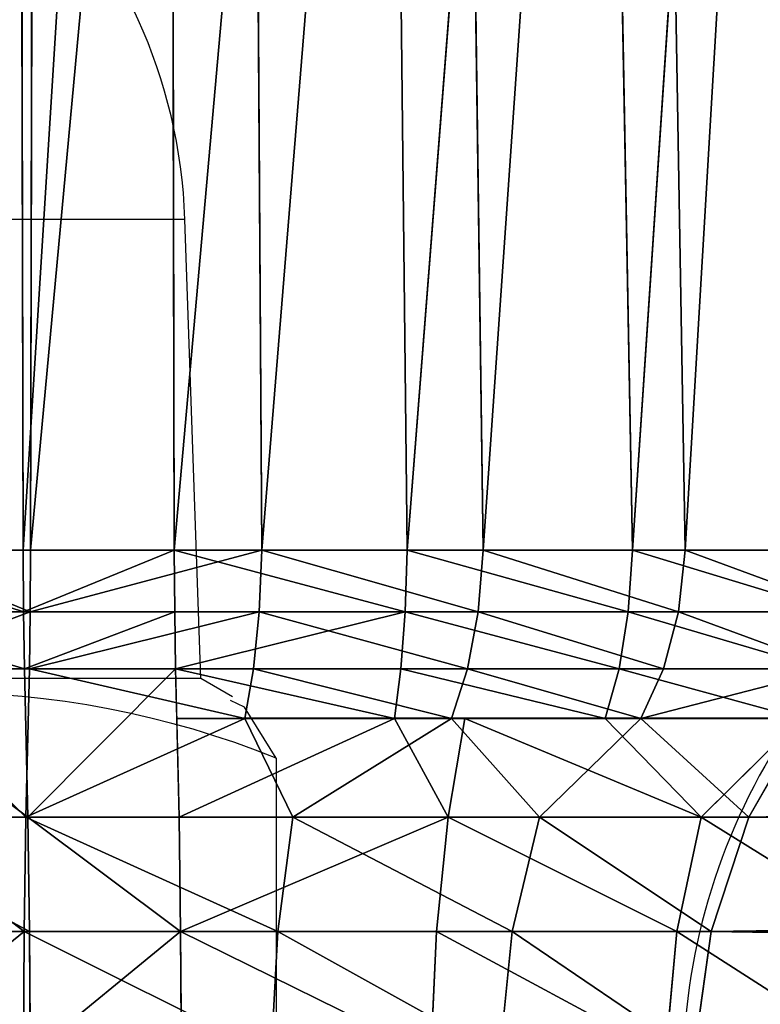
# Model space of a CAD drawing. Units: centimetres. Extents: x -191 to 265, y -163 to 158.
# Drawn here: x -29 to -28, y -1 to 0 of the extents above; entities that cross this region are included whole.
import ezdxf

# ---------------------------------------------------------------- set-up
doc = ezdxf.new("R2010")
doc.units = ezdxf.units.CM
doc.header["$LTSCALE"] = 2.54

# ---------------------------------------------------------------- blocks, each defined once
blk = doc.blocks.new('3DGeom~3147_Defintion')
at = {"color": 253, "true_color": 0x989ea1}
for p, q in [((-1096.766, 354.312, -221.114), (-1096.766, 575.639, -205.637)), ((-1096.766, 575.639, -205.637), (-1096.766, 354.312, -221.114)), ((-1082.448, 354.312, -221.114), (-1082.448, 575.639, -205.637)), ((-1082.448, 575.639, -205.637), (-1082.448, 354.312, -221.114)), ((-1082.448, 354.312, 221.114), (-1082.448, 575.639, 205.637)), ((-1082.448, 575.639, 205.637), (-1082.448, 354.312, 221.114)), ((-1060.461, 354.312, 223.28), (-1042.838, 575.639, 211.911)), ((-1060.461, 354.312, 223.28), (-1042.838, 575.639, 211.911)), ((-1096.766, 354.312, -221.114), (-1114.735, 354.312, -219.936)), ((-1114.735, 354.312, -219.936), (-1096.766, 354.312, -221.114)), ((-1060.461, 354.312, -223.28), (-1082.448, 354.312, -221.114)), ((-1082.448, 354.312, 221.114), (-1060.461, 354.312, 223.28)), ((-1082.448, 348.474, -222.229), (-1082.448, 354.312, -221.114)), ((-1082.448, 354.312, -221.114), (-1060.461, 354.312, -223.28)), ((-1082.448, 354.312, -221.114), (-1082.448, 348.474, -222.229)), ((-1060.461, 354.312, 223.28), (-1082.448, 354.312, 221.114)), ((-1060.461, 354.312, 223.28), (-1039.318, 354.312, 229.693)), ((-1060.461, 354.312, 223.28), (-1039.318, 354.312, 229.693)), ((-1039.745, 348.474, 230.724), (-1039.318, 354.312, 229.693)), ((-1039.745, 348.474, 230.724), (-1039.318, 354.312, 229.693)), ((-1114.88, 348.474, -221.042), (-1096.766, 348.474, -222.229)), ((-1114.88, 348.474, -221.042), (-1096.766, 348.474, -222.229)), ((-1096.766, 348.474, -222.229), (-1082.448, 348.474, -222.229)), ((-1096.766, 348.474, -222.229), (-1082.448, 348.474, -222.229)), ((-1082.448, 343.064, -224.69), (-1082.448, 348.474, -222.229)), ((-1082.448, 348.474, -222.229), (-1082.448, 343.064, -224.69)), ((-1039.745, 348.474, 230.724), (-1020.453, 348.474, 241.035)), ((-1039.745, 348.474, 230.724), (-1020.453, 348.474, 241.035)), ((-1021.82, 343.064, 243.081), (-1020.453, 348.474, 241.035)), ((-1021.82, 343.064, 243.081), (-1020.453, 348.474, 241.035)), ((-1082.448, 343.064, -224.69), (-1082.448, 329.029, -235.688)), ((-1061.158, 343.064, -226.786), (-1082.448, 343.064, -224.69)), ((-1082.448, 338.386, -228.356), (-1082.448, 343.064, -224.69)), ((-1061.158, 343.064, -226.786), (-1082.448, 343.064, -224.69)), ((-1040.687, 343.064, -232.996), (-1061.158, 343.064, -226.786)), ((-1040.687, 343.064, -232.996), (-1061.158, 343.064, -226.786)), ((-1042.09, 338.386, -236.384), (-1040.687, 343.064, -232.996)), ((-1042.09, 338.386, -236.384), (-1040.687, 343.064, -232.996)), ((-1021.82, 343.064, 243.081), (-1005.283, 343.064, 256.652)), ((-1021.82, 343.064, 243.081), (-1005.283, 343.064, 256.652)), ((-1082.448, 338.386, -228.356), (-1061.874, 338.386, -230.382)), ((-1082.448, 329.029, -235.688), (-1082.448, 338.386, -228.356)), ((-1061.874, 338.386, -230.382), (-1082.448, 338.386, -228.356)), ((-1061.874, 338.386, 230.382), (-1042.09, 338.386, 236.384)), ((-1061.874, 338.386, -230.382), (-1055.284, 338.386, -232.381)), ((-1042.09, 338.386, -236.384), (-1061.874, 338.386, -230.382)), ((-1061.874, 338.386, 230.382), (-1042.09, 338.386, 236.384)), ((-1055.284, 338.386, -232.381), (-1057.05, 329.029, -239.032)), ((-1055.284, 338.386, -232.381), (-1057.05, 329.029, -239.032)), ((-1033.384, 329.029, -248.835), (-1055.284, 338.386, -232.381)), ((-1055.284, 338.386, -232.381), (-1042.09, 338.386, -236.384)), ((-1033.384, 329.029, -248.835), (-1055.284, 338.386, -232.381)), ((-1042.09, 338.386, 236.384), (-1023.857, 338.386, 246.129)), ((-1023.857, 338.386, -246.129), (-1042.09, 338.386, -236.384)), ((-1033.384, 329.029, -248.835), (-1042.09, 338.386, -236.384)), ((-1033.384, 329.029, -248.835), (-1042.09, 338.386, -236.384)), ((-1023.857, 338.386, -246.129), (-1042.09, 338.386, -236.384)), ((-1042.09, 338.386, 236.384), (-1023.857, 338.386, 246.129)), ((-1082.448, 329.029, -235.688), (-1082.448, 318.208, -240.609)), ((-1057.05, 329.029, -239.032), (-1082.448, 329.029, -235.688)), ((-1057.05, 329.029, -239.032), (-1082.448, 329.029, -235.688)), ((-1082.448, 318.208, -240.609), (-1082.448, 329.029, -235.688)), ((-1033.384, 329.029, 248.835), (-1035.844, 318.208, 253.096)), ((-1033.384, 329.029, 248.835), (-1035.844, 318.208, 253.096)), ((-1033.384, 329.029, 248.835), (-1013.061, 329.029, 264.429)), ((-1033.384, 329.029, 248.835), (-1013.061, 329.029, 264.429)), ((-264.429, 329.029, 1013.061), (-1013.061, 329.029, 264.429)), ((-264.429, 329.029, 1013.061), (-1013.061, 329.029, 264.429)), ((-1096.766, 318.208, -240.609), (-1117.279, 318.208, -239.264)), ((-1096.766, 318.208, -240.609), (-1117.279, 318.208, -239.264)), ((-1096.766, 318.208, -240.609), (-1082.448, 318.208, -240.609)), ((-1096.766, 318.208, -240.609), (-1082.448, 318.208, -240.609)), ((-1082.448, 318.208, -240.609), (-1082.448, 306.532, -242.839)), ((-1082.448, 306.532, -242.839), (-1082.448, 318.208, -240.609)), ((-1058.324, 318.208, 243.785), (-1058.901, 306.532, 245.939)), ((-1058.324, 318.208, 243.785), (-1058.901, 306.532, 245.939)), ((-1058.324, 318.208, 243.785), (-1035.844, 318.208, 253.096)), ((-1058.324, 318.208, 243.785), (-1035.844, 318.208, 253.096))]:
    blk.add_line(p, q, dxfattribs=at)
at = {"color": 0}
for p, q in [((-1082.448, 354.312, -221.114), (-1062.396, 575.639, -207.215)), ((-1082.448, 354.312, -221.114), (-1062.396, 575.639, -207.215)), ((-1082.448, 354.312, 221.114), (-1062.396, 575.639, 207.215)), ((-1082.448, 354.312, 221.114), (-1062.396, 575.639, 207.215)), ((-1060.461, 354.312, -223.28), (-1062.396, 575.639, -207.215)), ((-1060.461, 354.312, -223.28), (-1062.396, 575.639, -207.215)), ((-1060.461, 354.312, 223.28), (-1062.396, 575.639, 207.215)), ((-1060.461, 354.312, 223.28), (-1062.396, 575.639, 207.215)), ((-1060.461, 354.312, -223.28), (-1042.838, 575.639, -211.911)), ((-1060.461, 354.312, -223.28), (-1042.838, 575.639, -211.911)), ((-1039.318, 354.312, -229.693), (-1042.838, 575.639, -211.911)), ((-1039.318, 354.312, -229.693), (-1042.838, 575.639, -211.911)), ((-1039.318, 354.312, 229.693), (-1042.838, 575.639, 211.911)), ((-1039.318, 354.312, 229.693), (-1042.838, 575.639, 211.911)), ((-1039.318, 354.312, -229.693), (-1024.256, 575.639, -219.608)), ((-1039.318, 354.312, -229.693), (-1024.256, 575.639, -219.608)), ((-1039.318, 354.312, 229.693), (-1024.256, 575.639, 219.608)), ((-1039.318, 354.312, 229.693), (-1024.256, 575.639, 219.608)), ((-1019.834, 354.312, 240.108), (-1024.256, 575.639, 219.608)), ((-1019.834, 354.312, 240.108), (-1024.256, 575.639, 219.608)), ((-1019.834, 354.312, 240.108), (-1007.106, 575.639, 230.117)), ((-1019.834, 354.312, 240.108), (-1007.106, 575.639, 230.117)), ((-1082.448, 354.312, -221.114), (-1096.766, 354.312, -221.114)), ((-1096.766, 354.312, 221.114), (-1082.448, 354.312, 221.114)), ((-1096.766, 348.474, -222.229), (-1096.766, 354.312, -221.114)), ((-1082.448, 354.312, -221.114), (-1096.766, 354.312, -221.114)), ((-1096.766, 348.474, -222.229), (-1096.766, 354.312, -221.114)), ((-1096.766, 354.312, 221.114), (-1082.448, 354.312, 221.114)), ((-1082.448, 348.474, 222.229), (-1082.448, 354.312, 221.114)), ((-1082.448, 348.474, 222.229), (-1082.448, 354.312, 221.114)), ((-1060.678, 348.474, -224.374), (-1060.461, 354.312, -223.28)), ((-1060.678, 348.474, -224.374), (-1060.461, 354.312, -223.28)), ((-1060.678, 348.474, 224.374), (-1060.461, 354.312, 223.28)), ((-1060.678, 348.474, 224.374), (-1060.461, 354.312, 223.28)), ((-1039.318, 354.312, -229.693), (-1060.461, 354.312, -223.28)), ((-1039.318, 354.312, -229.693), (-1060.461, 354.312, -223.28)), ((-1039.745, 348.474, -230.724), (-1039.318, 354.312, -229.693)), ((-1039.745, 348.474, -230.724), (-1039.318, 354.312, -229.693)), ((-1019.834, 354.312, -240.108), (-1039.318, 354.312, -229.693)), ((-1039.318, 354.312, 229.693), (-1019.834, 354.312, 240.108)), ((-1019.834, 354.312, -240.108), (-1039.318, 354.312, -229.693)), ((-1039.318, 354.312, 229.693), (-1019.834, 354.312, 240.108)), ((-1020.453, 348.474, 241.035), (-1019.834, 354.312, 240.108)), ((-1020.453, 348.474, 241.035), (-1019.834, 354.312, 240.108)), ((-1019.834, 354.312, 240.108), (-1002.755, 354.312, 254.124)), ((-1019.834, 354.312, 240.108), (-1002.755, 354.312, 254.124)), ((-1096.766, 343.064, -224.69), (-1096.766, 348.474, -222.229)), ((-1096.766, 343.064, -224.69), (-1096.766, 348.474, -222.229)), ((-1082.448, 348.474, 222.229), (-1096.766, 348.474, 222.229)), ((-1082.448, 348.474, 222.229), (-1096.766, 348.474, 222.229)), ((-1060.678, 348.474, -224.374), (-1082.448, 348.474, -222.229)), ((-1060.678, 348.474, -224.374), (-1082.448, 348.474, -222.229)), ((-1082.448, 343.064, 224.69), (-1082.448, 348.474, 222.229)), ((-1082.448, 348.474, 222.229), (-1060.678, 348.474, 224.374)), ((-1082.448, 343.064, 224.69), (-1082.448, 348.474, 222.229)), ((-1082.448, 348.474, 222.229), (-1060.678, 348.474, 224.374)), ((-1061.158, 343.064, -226.786), (-1060.678, 348.474, -224.374)), ((-1061.158, 343.064, -226.786), (-1060.678, 348.474, -224.374)), ((-1061.158, 343.064, 226.786), (-1060.678, 348.474, 224.374)), ((-1061.158, 343.064, 226.786), (-1060.678, 348.474, 224.374)), ((-1039.745, 348.474, -230.724), (-1060.678, 348.474, -224.374)), ((-1039.745, 348.474, -230.724), (-1060.678, 348.474, -224.374)), ((-1060.678, 348.474, 224.374), (-1039.745, 348.474, 230.724)), ((-1060.678, 348.474, 224.374), (-1039.745, 348.474, 230.724)), ((-1040.687, 343.064, -232.996), (-1039.745, 348.474, -230.724)), ((-1040.687, 343.064, -232.996), (-1039.745, 348.474, -230.724)), ((-1040.687, 343.064, 232.996), (-1039.745, 348.474, 230.724)), ((-1040.687, 343.064, 232.996), (-1039.745, 348.474, 230.724)), ((-1020.453, 348.474, -241.035), (-1039.745, 348.474, -230.724)), ((-1020.453, 348.474, -241.035), (-1039.745, 348.474, -230.724)), ((-1020.453, 348.474, 241.035), (-1003.544, 348.474, 254.913)), ((-1020.453, 348.474, 241.035), (-1003.544, 348.474, 254.913)), ((-1115.201, 343.064, -223.481), (-1096.766, 343.064, -224.69)), ((-1115.201, 343.064, -223.481), (-1096.766, 343.064, -224.69)), ((-1082.448, 343.064, 224.69), (-1096.766, 343.064, 224.69)), ((-1096.766, 343.064, -224.69), (-1096.766, 329.029, -235.688)), ((-1096.766, 343.064, -224.69), (-1082.448, 343.064, -224.69)), ((-1096.766, 343.064, -224.69), (-1082.448, 343.064, -224.69)), ((-1096.766, 343.064, -224.69), (-1096.766, 329.029, -235.688)), ((-1082.448, 343.064, 224.69), (-1096.766, 343.064, 224.69)), ((-1082.448, 343.064, 224.69), (-1082.448, 329.029, 235.688)), ((-1061.158, 343.064, 226.786), (-1082.448, 343.064, 224.69)), ((-1082.448, 343.064, 224.69), (-1082.448, 329.029, 235.688)), ((-1061.158, 343.064, 226.786), (-1082.448, 343.064, 224.69)), ((-1061.158, 343.064, -226.786), (-1061.874, 338.386, -230.382)), ((-1061.158, 343.064, -226.786), (-1061.874, 338.386, -230.382)), ((-1061.874, 338.386, 230.382), (-1061.158, 343.064, 226.786)), ((-1061.874, 338.386, 230.382), (-1061.158, 343.064, 226.786)), ((-1061.158, 343.064, 226.786), (-1040.687, 343.064, 232.996)), ((-1061.158, 343.064, 226.786), (-1040.687, 343.064, 232.996)), ((-1042.09, 338.386, 236.384), (-1040.687, 343.064, 232.996)), ((-1042.09, 338.386, 236.384), (-1040.687, 343.064, 232.996)), ((-1021.82, 343.064, -243.081), (-1040.687, 343.064, -232.996)), ((-1021.82, 343.064, -243.081), (-1040.687, 343.064, -232.996)), ((-1040.687, 343.064, 232.996), (-1021.82, 343.064, 243.081)), ((-1040.687, 343.064, 232.996), (-1021.82, 343.064, 243.081)), ((-1021.82, 343.064, 243.081), (-1023.857, 338.386, 246.129)), ((-1021.82, 343.064, 243.081), (-1023.857, 338.386, 246.129)), ((-1005.283, 343.064, 256.652), (-1013.061, 329.029, 264.429)), ((-1005.283, 343.064, 256.652), (-1013.061, 329.029, 264.429)), ((-1082.448, 329.029, 235.688), (-1061.874, 338.386, 230.382)), ((-1061.874, 338.386, -230.382), (-1082.448, 329.029, -235.688)), ((-1061.874, 338.386, -230.382), (-1082.448, 329.029, -235.688)), ((-1082.448, 329.029, 235.688), (-1061.874, 338.386, 230.382)), ((-1061.874, 338.386, 230.382), (-1057.05, 329.029, 239.032)), ((-1061.874, 338.386, 230.382), (-1057.05, 329.029, 239.032)), ((-1061.874, 338.386, -230.382), (-1057.05, 329.029, -239.032)), ((-1061.874, 338.386, -230.382), (-1057.05, 329.029, -239.032)), ((-1057.05, 329.029, 239.032), (-1042.09, 338.386, 236.384)), ((-1057.05, 329.029, 239.032), (-1042.09, 338.386, 236.384)), ((-1042.09, 338.386, 236.384), (-1033.384, 329.029, 248.835)), ((-1042.09, 338.386, 236.384), (-1033.384, 329.029, 248.835)), ((-1033.384, 329.029, 248.835), (-1023.857, 338.386, 246.129)), ((-1033.384, 329.029, 248.835), (-1023.857, 338.386, 246.129)), ((-1023.857, 338.386, -246.129), (-1033.384, 329.029, -248.835)), ((-1023.857, 338.386, -246.129), (-1033.384, 329.029, -248.835)), ((-1023.857, 338.386, 246.129), (-1013.061, 329.029, 264.429)), ((-1023.857, 338.386, 246.129), (-1013.061, 329.029, 264.429)), ((-1096.766, 329.029, -235.688), (-1116.637, 329.029, -234.386)), ((-1096.766, 329.029, -235.688), (-1116.637, 329.029, -234.386)), ((-1082.448, 329.029, 235.688), (-1096.766, 329.029, 235.688)), ((-1082.448, 329.029, 235.688), (-1096.766, 329.029, 235.688)), ((-1096.766, 329.029, -235.688), (-1096.766, 318.208, -240.609)), ((-1096.766, 329.029, -235.688), (-1096.766, 318.208, -240.609)), ((-1096.766, 329.029, -235.688), (-1082.448, 329.029, -235.688)), ((-1096.766, 329.029, -235.688), (-1082.448, 329.029, -235.688)), ((-1082.448, 329.029, 235.688), (-1057.05, 329.029, 239.032)), ((-1082.448, 329.029, 235.688), (-1057.05, 329.029, 239.032)), ((-1082.448, 329.029, 235.688), (-1082.448, 318.208, 240.609)), ((-1082.448, 329.029, 235.688), (-1082.448, 318.208, 240.609)), ((-1057.05, 329.029, 239.032), (-1058.324, 318.208, 243.785)), ((-1057.05, 329.029, 239.032), (-1058.324, 318.208, 243.785)), ((-1057.05, 329.029, -239.032), (-1058.324, 318.208, -243.785)), ((-1057.05, 329.029, -239.032), (-1058.324, 318.208, -243.785)), ((-1057.05, 329.029, 239.032), (-1033.384, 329.029, 248.835)), ((-1057.05, 329.029, 239.032), (-1033.384, 329.029, 248.835)), ((-1033.384, 329.029, -248.835), (-1057.05, 329.029, -239.032)), ((-1033.384, 329.029, -248.835), (-1057.05, 329.029, -239.032)), ((-1033.384, 329.029, -248.835), (-1035.844, 318.208, -253.096)), ((-1033.384, 329.029, -248.835), (-1035.844, 318.208, -253.096)), ((-1013.061, 329.029, -264.429), (-1033.384, 329.029, -248.835)), ((-1013.061, 329.029, -264.429), (-1033.384, 329.029, -248.835)), ((-1013.061, 329.029, 264.429), (-1016.54, 318.208, 267.909)), ((-1013.061, 329.029, 264.429), (-1016.54, 318.208, 267.909)), ((-1082.448, 318.208, 240.609), (-1096.766, 318.208, 240.609)), ((-1082.448, 318.208, 240.609), (-1096.766, 318.208, 240.609)), ((-1096.766, 318.208, -240.609), (-1096.766, 306.532, -242.839)), ((-1096.766, 318.208, -240.609), (-1096.766, 306.532, -242.839)), ((-1082.448, 318.208, 240.609), (-1058.324, 318.208, 243.785)), ((-1082.448, 318.208, 240.609), (-1058.324, 318.208, 243.785)), ((-1082.448, 318.208, 240.609), (-1082.448, 306.532, 242.839)), ((-1082.448, 318.208, 240.609), (-1082.448, 306.532, 242.839)), ((-1058.324, 318.208, -243.785), (-1082.448, 318.208, -240.609)), ((-1058.324, 318.208, -243.785), (-1082.448, 318.208, -240.609)), ((-1058.324, 318.208, -243.785), (-1058.901, 306.532, -245.939)), ((-1058.324, 318.208, -243.785), (-1058.901, 306.532, -245.939)), ((-1035.844, 318.208, -253.096), (-1058.324, 318.208, -243.785)), ((-1035.844, 318.208, -253.096), (-1058.324, 318.208, -243.785)), ((-1035.844, 318.208, 253.096), (-1036.959, 306.532, 255.028)), ((-1035.844, 318.208, 253.096), (-1036.959, 306.532, 255.028)), ((-1035.844, 318.208, -253.096), (-1036.959, 306.532, -255.028)), ((-1035.844, 318.208, -253.096), (-1036.959, 306.532, -255.028)), ((-1035.844, 318.208, 253.096), (-1016.54, 318.208, 267.909)), ((-1035.844, 318.208, 253.096), (-1016.54, 318.208, 267.909)), ((-1016.54, 318.208, -267.909), (-1035.844, 318.208, -253.096)), ((-1016.54, 318.208, -267.909), (-1035.844, 318.208, -253.096)), ((-1016.54, 318.208, 267.909), (-1018.117, 306.532, 269.486)), ((-1016.54, 318.208, 267.909), (-1018.117, 306.532, 269.486)), ((-267.909, 318.208, 1016.54), (-1016.54, 318.208, 267.909)), ((-267.909, 318.208, 1016.54), (-1016.54, 318.208, 267.909))]:
    blk.add_line(p, q, dxfattribs=at)
at = {"color": 253, "true_color": 0x989ea1}
mesh = blk.add_polyface(dxfattribs=at)
corners = [(-1096.766, 354.312, -221.114), (-1114.735, 354.312, -219.936), (-1096.766, 575.639, -205.637)]
mesh.append_faces([[corners[k] for k in face] for face in [(0, 1, 2)]], dxfattribs={"color": 253})
mesh = blk.add_polyface(dxfattribs=at)
corners = [(-1082.448, 575.639, -205.637), (-1096.766, 354.312, -221.114), (-1096.766, 575.639, -205.637), (-1082.448, 354.312, -221.114)]
mesh.append_faces([[corners[k] for k in face] for face in [(0, 1, 2), (1, 0, 3)]], dxfattribs={"vtx0": -1, "color": 253})
mesh = blk.add_polyface(dxfattribs=at)
corners = [(-1096.766, 354.312, 221.114), (-1082.448, 575.639, 205.637), (-1096.766, 575.639, 205.637), (-1082.448, 354.312, 221.114)]
mesh.append_faces([[corners[k] for k in face] for face in [(0, 1, 2), (1, 0, 3)]], dxfattribs={"vtx0": -1, "color": 253})
mesh = blk.add_polyface(dxfattribs=at)
corners = [(-1060.461, 354.312, -223.28), (-1082.448, 354.312, -221.114), (-1062.396, 575.639, -207.215)]
mesh.append_faces([[corners[k] for k in face] for face in [(0, 1, 2)]], dxfattribs={"color": 253})
mesh = blk.add_polyface(dxfattribs=at)
corners = [(-1062.396, 575.639, -207.215), (-1082.448, 354.312, -221.114), (-1082.448, 575.639, -205.637)]
mesh.append_faces([[corners[k] for k in face] for face in [(0, 1, 2)]], dxfattribs={"color": 253})
mesh = blk.add_polyface(dxfattribs=at)
corners = [(-1062.396, 575.639, 207.215), (-1082.448, 575.639, 205.637), (-1082.448, 354.312, 221.114)]
mesh.append_faces([[corners[k] for k in face] for face in [(0, 1, 2)]], dxfattribs={"color": 253})
mesh = blk.add_polyface(dxfattribs=at)
corners = [(-1060.461, 354.312, 223.28), (-1062.396, 575.639, 207.215), (-1082.448, 354.312, 221.114)]
mesh.append_faces([[corners[k] for k in face] for face in [(0, 1, 2)]], dxfattribs={"color": 253})
mesh = blk.add_polyface(dxfattribs=at)
corners = [(-1042.838, 575.639, -211.911), (-1060.461, 354.312, -223.28), (-1062.396, 575.639, -207.215)]
mesh.append_faces([[corners[k] for k in face] for face in [(0, 1, 2)]], dxfattribs={"color": 253})
mesh = blk.add_polyface(dxfattribs=at)
corners = [(-1042.838, 575.639, 211.911), (-1062.396, 575.639, 207.215), (-1060.461, 354.312, 223.28)]
mesh.append_faces([[corners[k] for k in face] for face in [(0, 1, 2)]], dxfattribs={"color": 253})
mesh = blk.add_polyface(dxfattribs=at)
corners = [(-1039.318, 354.312, -229.693), (-1060.461, 354.312, -223.28), (-1042.838, 575.639, -211.911)]
mesh.append_faces([[corners[k] for k in face] for face in [(0, 1, 2)]], dxfattribs={"color": 253})
mesh = blk.add_polyface(dxfattribs=at)
corners = [(-1039.318, 354.312, 229.693), (-1042.838, 575.639, 211.911), (-1060.461, 354.312, 223.28)]
mesh.append_faces([[corners[k] for k in face] for face in [(0, 1, 2)]], dxfattribs={"color": 253})
mesh = blk.add_polyface(dxfattribs=at)
corners = [(-1024.256, 575.639, -219.608), (-1039.318, 354.312, -229.693), (-1042.838, 575.639, -211.911)]
mesh.append_faces([[corners[k] for k in face] for face in [(0, 1, 2)]], dxfattribs={"color": 253})
mesh = blk.add_polyface(dxfattribs=at)
corners = [(-1024.256, 575.639, 219.608), (-1042.838, 575.639, 211.911), (-1039.318, 354.312, 229.693)]
mesh.append_faces([[corners[k] for k in face] for face in [(0, 1, 2)]], dxfattribs={"color": 253})
mesh = blk.add_polyface(dxfattribs=at)
corners = [(-1019.834, 354.312, -240.108), (-1039.318, 354.312, -229.693), (-1024.256, 575.639, -219.608)]
mesh.append_faces([[corners[k] for k in face] for face in [(0, 1, 2)]], dxfattribs={"color": 253})
mesh = blk.add_polyface(dxfattribs=at)
corners = [(-1019.834, 354.312, 240.108), (-1024.256, 575.639, 219.608), (-1039.318, 354.312, 229.693)]
mesh.append_faces([[corners[k] for k in face] for face in [(0, 1, 2)]], dxfattribs={"color": 253})
mesh = blk.add_polyface(dxfattribs=at)
corners = [(-1007.106, 575.639, 230.117), (-1024.256, 575.639, 219.608), (-1019.834, 354.312, 240.108)]
mesh.append_faces([[corners[k] for k in face] for face in [(0, 1, 2)]], dxfattribs={"color": 253})
mesh = blk.add_polyface(dxfattribs=at)
corners = [(-1002.755, 354.312, 254.124), (-1007.106, 575.639, 230.117), (-1019.834, 354.312, 240.108)]
mesh.append_faces([[corners[k] for k in face] for face in [(0, 1, 2)]], dxfattribs={"color": 253})
mesh = blk.add_polyface(dxfattribs=at)
corners = [(-1114.735, 354.312, -219.936), (-1096.766, 348.474, -222.229), (-1114.88, 348.474, -221.042), (-1096.766, 354.312, -221.114)]
mesh.append_faces([[corners[k] for k in face] for face in [(0, 1, 2), (1, 0, 3)]], dxfattribs={"vtx0": -1, "color": 253})
mesh = blk.add_polyface(dxfattribs=at)
corners = [(-1082.448, 354.312, -221.114), (-1096.766, 348.474, -222.229), (-1096.766, 354.312, -221.114), (-1082.448, 348.474, -222.229)]
mesh.append_faces([[corners[k] for k in face] for face in [(0, 1, 2), (1, 0, 3)]], dxfattribs={"vtx0": -1, "color": 253})
mesh = blk.add_polyface(dxfattribs=at)
corners = [(-1082.448, 348.474, 222.229), (-1096.766, 354.312, 221.114), (-1096.766, 348.474, 222.229), (-1082.448, 354.312, 221.114)]
mesh.append_faces([[corners[k] for k in face] for face in [(0, 1, 2), (1, 0, 3)]], dxfattribs={"vtx0": -1, "color": 253})
mesh = blk.add_polyface(dxfattribs=at)
corners = [(-1082.448, 354.312, -221.114), (-1060.678, 348.474, -224.374), (-1082.448, 348.474, -222.229), (-1060.461, 354.312, -223.28)]
mesh.append_faces([[corners[k] for k in face] for face in [(0, 1, 2), (1, 0, 3)]], dxfattribs={"vtx0": -1, "color": 253})
mesh = blk.add_polyface(dxfattribs=at)
corners = [(-1082.448, 348.474, 222.229), (-1060.461, 354.312, 223.28), (-1082.448, 354.312, 221.114), (-1060.678, 348.474, 224.374)]
mesh.append_faces([[corners[k] for k in face] for face in [(0, 1, 2), (1, 0, 3)]], dxfattribs={"vtx0": -1, "color": 253})
mesh = blk.add_polyface(dxfattribs=at)
corners = [(-1060.461, 354.312, -223.28), (-1039.745, 348.474, -230.724), (-1060.678, 348.474, -224.374), (-1039.318, 354.312, -229.693)]
mesh.append_faces([[corners[k] for k in face] for face in [(0, 1, 2), (1, 0, 3)]], dxfattribs={"vtx0": -1, "color": 253})
mesh = blk.add_polyface(dxfattribs=at)
corners = [(-1039.745, 348.474, 230.724), (-1060.461, 354.312, 223.28), (-1060.678, 348.474, 224.374), (-1039.318, 354.312, 229.693)]
mesh.append_faces([[corners[k] for k in face] for face in [(0, 1, 2), (1, 0, 3)]], dxfattribs={"vtx0": -1, "color": 253})
mesh = blk.add_polyface(dxfattribs=at)
corners = [(-1039.318, 354.312, -229.693), (-1020.453, 348.474, -241.035), (-1039.745, 348.474, -230.724), (-1019.834, 354.312, -240.108)]
mesh.append_faces([[corners[k] for k in face] for face in [(0, 1, 2), (1, 0, 3)]], dxfattribs={"vtx0": -1, "color": 253})
mesh = blk.add_polyface(dxfattribs=at)
corners = [(-1020.453, 348.474, 241.035), (-1039.318, 354.312, 229.693), (-1039.745, 348.474, 230.724), (-1019.834, 354.312, 240.108)]
mesh.append_faces([[corners[k] for k in face] for face in [(0, 1, 2), (1, 0, 3)]], dxfattribs={"vtx0": -1, "color": 253})
mesh = blk.add_polyface(dxfattribs=at)
corners = [(-1003.544, 348.474, 254.913), (-1019.834, 354.312, 240.108), (-1020.453, 348.474, 241.035), (-1002.755, 354.312, 254.124)]
mesh.append_faces([[corners[k] for k in face] for face in [(0, 1, 2), (1, 0, 3)]], dxfattribs={"vtx0": -1, "color": 253})
mesh = blk.add_polyface(dxfattribs=at)
corners = [(-1114.88, 348.474, -221.042), (-1096.766, 343.064, -224.69), (-1115.201, 343.064, -223.481), (-1096.766, 348.474, -222.229)]
mesh.append_faces([[corners[k] for k in face] for face in [(0, 1, 2), (1, 0, 3)]], dxfattribs={"vtx0": -1, "color": 253})
mesh = blk.add_polyface(dxfattribs=at)
corners = [(-1082.448, 348.474, -222.229), (-1096.766, 343.064, -224.69), (-1096.766, 348.474, -222.229), (-1082.448, 343.064, -224.69)]
mesh.append_faces([[corners[k] for k in face] for face in [(0, 1, 2), (1, 0, 3)]], dxfattribs={"vtx0": -1, "color": 253})
mesh = blk.add_polyface(dxfattribs=at)
corners = [(-1096.766, 343.064, 224.69), (-1082.448, 348.474, 222.229), (-1096.766, 348.474, 222.229), (-1082.448, 343.064, 224.69)]
mesh.append_faces([[corners[k] for k in face] for face in [(0, 1, 2), (1, 0, 3)]], dxfattribs={"vtx0": -1, "color": 253})
mesh = blk.add_polyface(dxfattribs=at)
corners = [(-1060.678, 348.474, -224.374), (-1082.448, 343.064, -224.69), (-1082.448, 348.474, -222.229), (-1061.158, 343.064, -226.786)]
mesh.append_faces([[corners[k] for k in face] for face in [(0, 1, 2), (1, 0, 3)]], dxfattribs={"vtx0": -1, "color": 253})
mesh = blk.add_polyface(dxfattribs=at)
corners = [(-1082.448, 343.064, 224.69), (-1060.678, 348.474, 224.374), (-1082.448, 348.474, 222.229), (-1061.158, 343.064, 226.786)]
mesh.append_faces([[corners[k] for k in face] for face in [(0, 1, 2), (1, 0, 3)]], dxfattribs={"vtx0": -1, "color": 253})
mesh = blk.add_polyface(dxfattribs=at)
corners = [(-1060.678, 348.474, -224.374), (-1040.687, 343.064, -232.996), (-1061.158, 343.064, -226.786), (-1039.745, 348.474, -230.724)]
mesh.append_faces([[corners[k] for k in face] for face in [(0, 1, 2), (1, 0, 3)]], dxfattribs={"vtx0": -1, "color": 253})
mesh = blk.add_polyface(dxfattribs=at)
corners = [(-1040.687, 343.064, 232.996), (-1060.678, 348.474, 224.374), (-1061.158, 343.064, 226.786), (-1039.745, 348.474, 230.724)]
mesh.append_faces([[corners[k] for k in face] for face in [(0, 1, 2), (1, 0, 3)]], dxfattribs={"vtx0": -1, "color": 253})
mesh = blk.add_polyface(dxfattribs=at)
corners = [(-1039.745, 348.474, -230.724), (-1021.82, 343.064, -243.081), (-1040.687, 343.064, -232.996), (-1020.453, 348.474, -241.035)]
mesh.append_faces([[corners[k] for k in face] for face in [(0, 1, 2), (1, 0, 3)]], dxfattribs={"vtx0": -1, "color": 253})
mesh = blk.add_polyface(dxfattribs=at)
corners = [(-1021.82, 343.064, 243.081), (-1039.745, 348.474, 230.724), (-1040.687, 343.064, 232.996), (-1020.453, 348.474, 241.035)]
mesh.append_faces([[corners[k] for k in face] for face in [(0, 1, 2), (1, 0, 3)]], dxfattribs={"vtx0": -1, "color": 253})
mesh = blk.add_polyface(dxfattribs=at)
corners = [(-1005.283, 343.064, 256.652), (-1020.453, 348.474, 241.035), (-1021.82, 343.064, 243.081), (-1003.544, 348.474, 254.913)]
mesh.append_faces([[corners[k] for k in face] for face in [(0, 1, 2), (1, 0, 3)]], dxfattribs={"vtx0": -1, "color": 253})
mesh = blk.add_polyface(dxfattribs=at)
corners = [(-1115.201, 343.064, -223.481), (-1096.766, 329.029, -235.688), (-1116.637, 329.029, -234.386), (-1096.766, 343.064, -224.69)]
mesh.append_faces([[corners[k] for k in face] for face in [(0, 1, 2), (1, 0, 3)]], dxfattribs={"vtx0": -1, "color": 253})
mesh = blk.add_polyface(dxfattribs=at)
corners = [(-1082.448, 329.029, 235.688), (-1096.766, 343.064, 224.69), (-1096.766, 329.029, 235.688), (-1082.448, 343.064, 224.69)]
mesh.append_faces([[corners[k] for k in face] for face in [(0, 1, 2), (1, 0, 3)]], dxfattribs={"vtx0": -1, "color": 253})
mesh = blk.add_polyface(dxfattribs=at)
corners = [(-1082.448, 343.064, -224.69), (-1096.766, 329.029, -235.688), (-1096.766, 343.064, -224.69), (-1082.448, 329.029, -235.688)]
mesh.append_faces([[corners[k] for k in face] for face in [(0, 1, 2), (1, 0, 3)]], dxfattribs={"vtx0": -1, "color": 253})
mesh = blk.add_polyface(dxfattribs=at)
corners = [(-1082.448, 343.064, -224.69), (-1061.874, 338.386, -230.382), (-1082.448, 338.386, -228.356), (-1061.158, 343.064, -226.786)]
mesh.append_faces([[corners[k] for k in face] for face in [(0, 1, 2), (1, 0, 3)]], dxfattribs={"vtx0": -1, "color": 253})
mesh = blk.add_polyface(dxfattribs=at)
corners = [(-1061.874, 338.386, 230.382), (-1082.448, 343.064, 224.69), (-1082.448, 329.029, 235.688), (-1061.158, 343.064, 226.786)]
mesh.append_faces([[corners[k] for k in face] for face in [(0, 1, 2), (1, 0, 3)]], dxfattribs={"vtx0": -1, "color": 253})
mesh = blk.add_polyface(dxfattribs=at)
corners = [(-1061.158, 343.064, -226.786), (-1042.09, 338.386, -236.384), (-1061.874, 338.386, -230.382), (-1040.687, 343.064, -232.996)]
mesh.append_faces([[corners[k] for k in face] for face in [(0, 1, 2), (1, 0, 3)]], dxfattribs={"vtx0": -1, "color": 253})
mesh = blk.add_polyface(dxfattribs=at)
corners = [(-1042.09, 338.386, 236.384), (-1061.158, 343.064, 226.786), (-1061.874, 338.386, 230.382), (-1040.687, 343.064, 232.996)]
mesh.append_faces([[corners[k] for k in face] for face in [(0, 1, 2), (1, 0, 3)]], dxfattribs={"vtx0": -1, "color": 253})
mesh = blk.add_polyface(dxfattribs=at)
corners = [(-1040.687, 343.064, -232.996), (-1023.857, 338.386, -246.129), (-1042.09, 338.386, -236.384), (-1021.82, 343.064, -243.081)]
mesh.append_faces([[corners[k] for k in face] for face in [(0, 1, 2), (1, 0, 3)]], dxfattribs={"vtx0": -1, "color": 253})
mesh = blk.add_polyface(dxfattribs=at)
corners = [(-1023.857, 338.386, 246.129), (-1040.687, 343.064, 232.996), (-1042.09, 338.386, 236.384), (-1021.82, 343.064, 243.081)]
mesh.append_faces([[corners[k] for k in face] for face in [(0, 1, 2), (1, 0, 3)]], dxfattribs={"vtx0": -1, "color": 253})
mesh = blk.add_polyface(dxfattribs=at)
corners = [(-1023.857, 338.386, 246.129), (-1005.283, 343.064, 256.652), (-1021.82, 343.064, 243.081), (-1013.061, 329.029, 264.429)]
mesh.append_faces([[corners[k] for k in face] for face in [(0, 1, 2), (1, 0, 3)]], dxfattribs={"vtx0": -1, "color": 253})
mesh = blk.add_polyface(dxfattribs=at)
corners = [(-1013.061, 329.029, 264.429), (-256.652, 343.064, 1005.283), (-1005.283, 343.064, 256.652), (-264.429, 329.029, 1013.061), (-259.245, 338.386, 1007.876)]
mesh.append_faces([[corners[k] for k in face] for face in [(0, 1, 2), (1, 3, 4)]], dxfattribs={"vtx0": -1, "color": 253})
mesh.append_faces([[corners[k] for k in face] for face in [(1, 0, 3)]], dxfattribs={"vtx0": -1, "vtx2": -1, "color": 253})
mesh = blk.add_polyface(dxfattribs=at)
corners = [(-1057.05, 329.029, 239.032), (-1061.874, 338.386, 230.382), (-1082.448, 329.029, 235.688)]
mesh.append_faces([[corners[k] for k in face] for face in [(0, 1, 2)]], dxfattribs={"color": 253})
mesh = blk.add_polyface(dxfattribs=at)
corners = [(-1061.874, 338.386, -230.382), (-1082.448, 329.029, -235.688), (-1082.448, 338.386, -228.356)]
mesh.append_faces([[corners[k] for k in face] for face in [(0, 1, 2)]], dxfattribs={"color": 253})
mesh = blk.add_polyface(dxfattribs=at)
corners = [(-1057.05, 329.029, -239.032), (-1082.448, 329.029, -235.688), (-1061.874, 338.386, -230.382)]
mesh.append_faces([[corners[k] for k in face] for face in [(0, 1, 2)]], dxfattribs={"color": 253})
mesh = blk.add_polyface(dxfattribs=at)
corners = [(-1042.09, 338.386, 236.384), (-1061.874, 338.386, 230.382), (-1057.05, 329.029, 239.032)]
mesh.append_faces([[corners[k] for k in face] for face in [(0, 1, 2)]], dxfattribs={"color": 253})
mesh = blk.add_polyface(dxfattribs=at)
corners = [(-1055.284, 338.386, -232.381), (-1057.05, 329.029, -239.032), (-1061.874, 338.386, -230.382)]
mesh.append_faces([[corners[k] for k in face] for face in [(0, 1, 2)]], dxfattribs={"color": 253})
mesh = blk.add_polyface(dxfattribs=at)
corners = [(-1033.384, 329.029, 248.835), (-1042.09, 338.386, 236.384), (-1057.05, 329.029, 239.032)]
mesh.append_faces([[corners[k] for k in face] for face in [(0, 1, 2)]], dxfattribs={"color": 253})
mesh = blk.add_polyface(dxfattribs=at)
corners = [(-1033.384, 329.029, -248.835), (-1057.05, 329.029, -239.032), (-1055.284, 338.386, -232.381)]
mesh.append_faces([[corners[k] for k in face] for face in [(0, 1, 2)]], dxfattribs={"color": 253})
mesh = blk.add_polyface(dxfattribs=at)
corners = [(-1055.284, 338.386, -232.381), (-1042.09, 338.386, -236.384), (-1033.384, 329.029, -248.835)]
mesh.append_faces([[corners[k] for k in face] for face in [(0, 1, 2)]], dxfattribs={"color": 253})
mesh = blk.add_polyface(dxfattribs=at)
corners = [(-1023.857, 338.386, 246.129), (-1042.09, 338.386, 236.384), (-1033.384, 329.029, 248.835)]
mesh.append_faces([[corners[k] for k in face] for face in [(0, 1, 2)]], dxfattribs={"color": 253})
mesh = blk.add_polyface(dxfattribs=at)
corners = [(-1023.857, 338.386, -246.129), (-1033.384, 329.029, -248.835), (-1042.09, 338.386, -236.384)]
mesh.append_faces([[corners[k] for k in face] for face in [(0, 1, 2)]], dxfattribs={"color": 253})
mesh = blk.add_polyface(dxfattribs=at)
corners = [(-1013.061, 329.029, 264.429), (-1023.857, 338.386, 246.129), (-1033.384, 329.029, 248.835)]
mesh.append_faces([[corners[k] for k in face] for face in [(0, 1, 2)]], dxfattribs={"color": 253})
mesh = blk.add_polyface(dxfattribs=at)
corners = [(-1023.857, 338.386, -246.129), (-1013.061, 329.029, -264.429), (-1033.384, 329.029, -248.835)]
mesh.append_faces([[corners[k] for k in face] for face in [(0, 1, 2)]], dxfattribs={"color": 253})
mesh = blk.add_polyface(dxfattribs=at)
corners = [(-1116.637, 329.029, -234.386), (-1096.766, 318.208, -240.609), (-1117.279, 318.208, -239.264), (-1096.766, 329.029, -235.688)]
mesh.append_faces([[corners[k] for k in face] for face in [(0, 1, 2), (1, 0, 3)]], dxfattribs={"vtx0": -1, "color": 253})
mesh = blk.add_polyface(dxfattribs=at)
corners = [(-1082.448, 318.208, 240.609), (-1096.766, 329.029, 235.688), (-1096.766, 318.208, 240.609), (-1082.448, 329.029, 235.688)]
mesh.append_faces([[corners[k] for k in face] for face in [(0, 1, 2), (1, 0, 3)]], dxfattribs={"vtx0": -1, "color": 253})
mesh = blk.add_polyface(dxfattribs=at)
corners = [(-1096.766, 329.029, -235.688), (-1082.448, 318.208, -240.609), (-1096.766, 318.208, -240.609), (-1082.448, 329.029, -235.688)]
mesh.append_faces([[corners[k] for k in face] for face in [(0, 1, 2), (1, 0, 3)]], dxfattribs={"vtx0": -1, "color": 253})
mesh = blk.add_polyface(dxfattribs=at)
corners = [(-1058.324, 318.208, 243.785), (-1082.448, 329.029, 235.688), (-1082.448, 318.208, 240.609), (-1057.05, 329.029, 239.032)]
mesh.append_faces([[corners[k] for k in face] for face in [(0, 1, 2), (1, 0, 3)]], dxfattribs={"vtx0": -1, "color": 253})
mesh = blk.add_polyface(dxfattribs=at)
corners = [(-1057.05, 329.029, -239.032), (-1082.448, 318.208, -240.609), (-1082.448, 329.029, -235.688), (-1058.324, 318.208, -243.785)]
mesh.append_faces([[corners[k] for k in face] for face in [(0, 1, 2), (1, 0, 3)]], dxfattribs={"vtx0": -1, "color": 253})
mesh = blk.add_polyface(dxfattribs=at)
corners = [(-1035.844, 318.208, 253.096), (-1057.05, 329.029, 239.032), (-1058.324, 318.208, 243.785), (-1033.384, 329.029, 248.835)]
mesh.append_faces([[corners[k] for k in face] for face in [(0, 1, 2), (1, 0, 3)]], dxfattribs={"vtx0": -1, "color": 253})
mesh = blk.add_polyface(dxfattribs=at)
corners = [(-1057.05, 329.029, -239.032), (-1035.844, 318.208, -253.096), (-1058.324, 318.208, -243.785), (-1033.384, 329.029, -248.835)]
mesh.append_faces([[corners[k] for k in face] for face in [(0, 1, 2), (1, 0, 3)]], dxfattribs={"vtx0": -1, "color": 253})
mesh = blk.add_polyface(dxfattribs=at)
corners = [(-1016.54, 318.208, 267.909), (-1033.384, 329.029, 248.835), (-1035.844, 318.208, 253.096), (-1013.061, 329.029, 264.429)]
mesh.append_faces([[corners[k] for k in face] for face in [(0, 1, 2), (1, 0, 3)]], dxfattribs={"vtx0": -1, "color": 253})
mesh = blk.add_polyface(dxfattribs=at)
corners = [(-1033.384, 329.029, -248.835), (-1016.54, 318.208, -267.909), (-1035.844, 318.208, -253.096), (-1013.061, 329.029, -264.429)]
mesh.append_faces([[corners[k] for k in face] for face in [(0, 1, 2), (1, 0, 3)]], dxfattribs={"vtx0": -1, "color": 253})
mesh = blk.add_polyface(dxfattribs=at)
corners = [(-264.429, 329.029, 1013.061), (-1016.54, 318.208, 267.909), (-267.909, 318.208, 1016.54), (-1013.061, 329.029, 264.429)]
mesh.append_faces([[corners[k] for k in face] for face in [(0, 1, 2), (1, 0, 3)]], dxfattribs={"vtx0": -1, "color": 253})
mesh = blk.add_polyface(dxfattribs=at)
corners = [(-1117.279, 318.208, -239.264), (-1096.766, 306.532, -242.839), (-1117.57, 306.532, -241.476), (-1096.766, 318.208, -240.609)]
mesh.append_faces([[corners[k] for k in face] for face in [(0, 1, 2), (1, 0, 3)]], dxfattribs={"vtx0": -1, "color": 253})
mesh = blk.add_polyface(dxfattribs=at)
corners = [(-1096.766, 306.532, 242.839), (-1082.448, 318.208, 240.609), (-1096.766, 318.208, 240.609), (-1082.448, 306.532, 242.839)]
mesh.append_faces([[corners[k] for k in face] for face in [(0, 1, 2), (1, 0, 3)]], dxfattribs={"vtx0": -1, "color": 253})
mesh = blk.add_polyface(dxfattribs=at)
corners = [(-1082.448, 318.208, -240.609), (-1096.766, 306.532, -242.839), (-1096.766, 318.208, -240.609), (-1082.448, 306.532, -242.839)]
mesh.append_faces([[corners[k] for k in face] for face in [(0, 1, 2), (1, 0, 3)]], dxfattribs={"vtx0": -1, "color": 253})
mesh = blk.add_polyface(dxfattribs=at)
corners = [(-1058.901, 306.532, 245.939), (-1082.448, 318.208, 240.609), (-1082.448, 306.532, 242.839), (-1058.324, 318.208, 243.785)]
mesh.append_faces([[corners[k] for k in face] for face in [(0, 1, 2), (1, 0, 3)]], dxfattribs={"vtx0": -1, "color": 253})
mesh = blk.add_polyface(dxfattribs=at)
corners = [(-1082.448, 318.208, -240.609), (-1058.901, 306.532, -245.939), (-1082.448, 306.532, -242.839), (-1058.324, 318.208, -243.785)]
mesh.append_faces([[corners[k] for k in face] for face in [(0, 1, 2), (1, 0, 3)]], dxfattribs={"vtx0": -1, "color": 253})
mesh = blk.add_polyface(dxfattribs=at)
corners = [(-1036.959, 306.532, 255.028), (-1058.324, 318.208, 243.785), (-1058.901, 306.532, 245.939), (-1035.844, 318.208, 253.096)]
mesh.append_faces([[corners[k] for k in face] for face in [(0, 1, 2), (1, 0, 3)]], dxfattribs={"vtx0": -1, "color": 253})
mesh = blk.add_polyface(dxfattribs=at)
corners = [(-1058.324, 318.208, -243.785), (-1036.959, 306.532, -255.028), (-1058.901, 306.532, -245.939), (-1035.844, 318.208, -253.096)]
mesh.append_faces([[corners[k] for k in face] for face in [(0, 1, 2), (1, 0, 3)]], dxfattribs={"vtx0": -1, "color": 253})
mesh = blk.add_polyface(dxfattribs=at)
corners = [(-1018.117, 306.532, 269.486), (-1035.844, 318.208, 253.096), (-1036.959, 306.532, 255.028), (-1016.54, 318.208, 267.909)]
mesh.append_faces([[corners[k] for k in face] for face in [(0, 1, 2), (1, 0, 3)]], dxfattribs={"vtx0": -1, "color": 253})
mesh = blk.add_polyface(dxfattribs=at)
corners = [(-1035.844, 318.208, -253.096), (-1018.117, 306.532, -269.486), (-1036.959, 306.532, -255.028), (-1016.54, 318.208, -267.909)]
mesh.append_faces([[corners[k] for k in face] for face in [(0, 1, 2), (1, 0, 3)]], dxfattribs={"vtx0": -1, "color": 253})
mesh = blk.add_polyface(dxfattribs=at)
corners = [(-269.486, 306.532, 1018.117), (-1016.54, 318.208, 267.909), (-1018.117, 306.532, 269.486), (-267.909, 318.208, 1016.54)]
mesh.append_faces([[corners[k] for k in face] for face in [(0, 1, 2), (1, 0, 3)]], dxfattribs={"vtx0": -1, "color": 253})
blk = doc.blocks.new('Group59')
at = {"color": 7, "true_color": 0xffffff, "extrusion": (-0.030789, 6.12033e-17, 0.999526), "xscale": 0.01198262152240032, "yscale": 0.01198262152240032, "zscale": 0.01198262152240032, "rotation": 90.00000000000011}
blk.add_blockref('3DGeom~3147_Defintion', (10.5418, -189.099, 169.1752), dxfattribs=at)
blk = doc.blocks.new('Group46')
at = {"color": 0}
blk.add_blockref('Group59', (0, 0), dxfattribs=at)
blk = doc.blocks.new('WOODEN Panel gitara')
at = {"color": 0}
blk.add_blockref('Group46', (0, 0), dxfattribs=at)
blk = doc.blocks.new('Grupuj#9')
at = {"color": 0}
blk.add_blockref('WOODEN Panel gitara', (219.6427, 18.2418, -82.0678), dxfattribs=at)
blk = doc.blocks.new('WD1560-3D')
at = {"color": 0}
blk.add_blockref('Grupuj#9', (-41.9496, -11.5902), dxfattribs=at)
blk = doc.blocks.new('WD1560-2DD')
at = {"color": 7, "linetype": 'Continuous', "lineweight": 25}
for p, q in [((283.5896, 350.247), (283.5896, 350.8663)), ((283.0013, 350.2019), (283.6333, 350.2019)), ((283.6389, 350.1774), (283.6748, 350.1567)), ((283.6748, 350.1567), (283.693, 349.6357)), ((283.6748, 350.1567), (285.3248, 350.1567)), ((283.6799, 350.0111), (282.9381, 350.0111)), ((283.693, 349.6357), (285.3066, 349.6357))]:
    blk.add_line(p, q, dxfattribs=at)
at = {"color": 7, "linetype": 'Continuous', "lineweight": 25, "flags": 128}
blk.add_lwpolyline([(283.5896, 350.247), (283.6255, 350.1893), (283.6414, 350.1818)], dxfattribs=at)
at = {"color": 7, "linetype": 'Continuous', "lineweight": 25}
for centre, radius, start, end in [((282.4126, 350.6087), 0.7155, 325.3546, 357.9906), ((283.9761, 351.213), 1.0405, 248.1907, 291.8093), ((284.2926, 349.6567), 0.6, 182, 270)]:
    blk.add_arc(centre, radius, start, end, dxfattribs=at)

msp = doc.modelspace()

# ---------------------------------------------------------------- block references
at = {"rotation": 180}
msp.add_blockref('WD1560-2DD', (254.9724, 349.4017, -10.4962), dxfattribs=at)
msp.add_blockref('WD1560-3D', (0.6752, -0.9648, -10.5))

doc.saveas('drawing.dxf')
